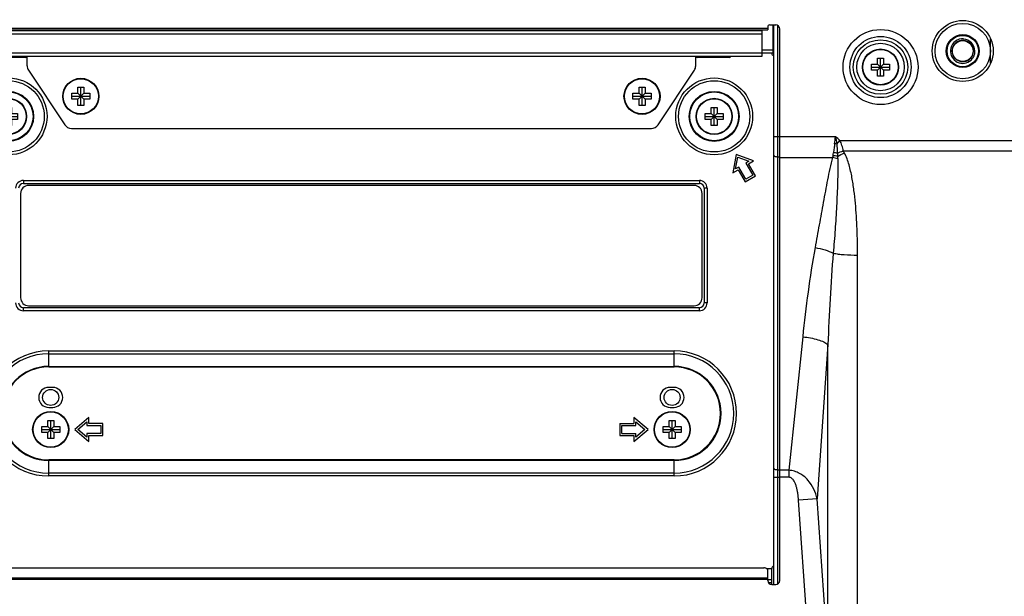
# Model space of a CAD drawing. Units: millimetres. Extents: x 0 to 4000, y 0 to 3000.
# Drawn here: x 3105 to 3351, y 1347 to 1491 of the extents above; entities that cross this region are included whole.
import ezdxf

# ---------------------------------------------------------------- set-up
doc = ezdxf.new("R2010")
doc.units = ezdxf.units.MM
doc.header["$LTSCALE"] = 220
for name, color, linetype in [('CLINCHING_NUT_M6_08_BL13', 7, 'CONTINUOUS'), ('LABEL_CAUTION_OPS_BL133', 7, 'CONTINUOUS'), ('P484_OPS_BOT_BASE_COMMON_BL45', 7, 'CONTINUOUS'), ('P484_OPS_COVER_A2_BL47', 7, 'CONTINUOUS'), ('P554_BACK_COVER_PCM_B_IO_C_BL11', 7, 'CONTINUOUS'), ('P554_EASY_PANEL_BL3', 7, 'CONTINUOUS'), ('P554_MOUNT_B_BKT_BL146', 7, 'CONTINUOUS'), ('SCREW_M4X5_TRUSS_HEAD_BL127', 7, 'CONTINUOUS'), ('SCREW_M4X5_TRUSS_HEAD_BL131', 7, 'CONTINUOUS'), ('SCREW_M4X5_TRUSS_HEAD_BL134', 7, 'CONTINUOUS'), ('SCREW_M4X5_TRUSS_HEAD_BL136', 7, 'CONTINUOUS'), ('SCREW_M4X5_TRUSS_HEAD_BL137', 7, 'CONTINUOUS'), ('SCREW_M4X5_TRUSS_HEAD_BL138', 7, 'CONTINUOUS'), ('SCREW_M4X5_TRUSS_HEAD_BL139', 7, 'CONTINUOUS')]:
    doc.layers.add(name, color=color, linetype=linetype)

# ---------------------------------------------------------------- blocks, each defined once
blk = doc.blocks.new('P554_EASY_PANEL_BL3', base_point=(2220.4, 1633.24))
at = {"layer": 'P554_EASY_PANEL_BL3', "color": 7, "linetype": 'CONTINUOUS'}
for centre in [(3112.79, 1396.88), (3267.79, 1396.88)]:
    blk.add_circle(centre, 2, dxfattribs=at)
blk = doc.blocks.new('P554_BACK_COVER_PCM_B_IO_C_BL11', base_point=(2042.59, 1551.07))
at = {"layer": 'P554_BACK_COVER_PCM_B_IO_C_BL11', "color": 9, "linetype": 'CONTINUOUS'}
for p, q in [((3088.94, 1488.94), (3291.64, 1488.94)), ((3294.64, 1461.91), (3308.53, 1461.91)), ((3308.86, 1460.04), (3309.67, 1460.92)), ((3309.67, 1460.92), (3566.65, 1460.92)), ((3294.64, 1456.72), (3307.8, 1456.72)), ((3310.5, 1458.37), (3566.65, 1458.37)), ((3314.06, 1304.21), (3314.06, 1432.35)), ((3300.37, 1411.98), (3296.93, 1378.7)), ((3306.65, 1410.06), (3303.97, 1371.57)), ((3306.65, 1333.09), (3306.65, 1410.06)), ((3296.93, 1378.7), (3294.64, 1378.7)), ((3296.93, 1378.7), (3296.93, 1376.97)), ((3296.93, 1376.97), (3294.64, 1376.97)), ((3303.97, 1371.57), (3299.35, 1371.25)), ((3302.03, 1332.77), (3299.35, 1371.25)), ((3306.65, 1333.09), (3303.97, 1371.57)), ((3291.64, 1351.85), (3088.94, 1351.85)), ((3291.64, 1351.5), (3088.94, 1351.5))]:
    blk.add_line(p, q, dxfattribs=at)
at = {"layer": 'P554_BACK_COVER_PCM_B_IO_C_BL11', "color": 7, "linetype": 'CONTINUOUS'}
for p, q in [((3088.94, 1488.54), (3291.64, 1488.54)), ((3291.64, 1489.24), (3291.64, 1488.54)), ((3292.14, 1489.74), (3293.64, 1489.74)), ((3294.64, 1351.24), (3294.64, 1488.74)), ((3089.94, 1354.38), (3290.64, 1354.38)), ((3291.64, 1351.24), (3291.64, 1353.88)), ((3292.64, 1350.24), (3293.64, 1350.24))]:
    blk.add_line(p, q, dxfattribs=at)
blk.add_circle((3340.29, 1483.24), 7.6, dxfattribs=at)
at = {"layer": 'P554_BACK_COVER_PCM_B_IO_C_BL11', "color": 9, "linetype": 'CONTINUOUS'}
for radius in [9.36, 7.63, 6.79, 5.92]:
    blk.add_circle((3319.79, 1479.24), radius, dxfattribs=at)
at = {"layer": 'P554_BACK_COVER_PCM_B_IO_C_BL11', "color": 7, "linetype": 'CONTINUOUS'}
for centre, radius, start, end in [((3292.14, 1489.24), 0.5, 90, 180), ((3293.64, 1488.74), 1, 0, 90), ((3292.64, 1351.24), 1, 180, 270), ((3293.64, 1351.24), 1, 270, 360)]:
    blk.add_arc(centre, radius, start, end, dxfattribs=at)
at = {"layer": 'P554_BACK_COVER_PCM_B_IO_C_BL11', "color": 9, "linetype": 'CONTINUOUS'}
for centre, radius, start, end in [((3284.93, 1463.43), 23.65, 351.8933, 356.3171), ((3293.9, 1443.91), 23.2, 47.1593, 50.9007), ((3302.86, 1407.62), 52.77, 83.4728, 84.0362), ((3303.83, 1440.49), 16.71, 71.607, 76.2277), ((3296.35, 1459.5), 11.82, 348.5913, 352.0364), ((3305.56, 1439.55), 17.77, 78.7123, 82.3297), ((3306.05, 1437.1), 20.86, 81.8456, 84.4894), ((3290.97, 1502.98), 48.69, 291.7463, 293.6435), ((3402.84, 1461.21), 93.89, 182.1126, 182.5833), ((3287.04, 1501.56), 49.72, 296.2688, 298.4933)]:
    blk.add_arc(centre, radius, start, end, dxfattribs=at)
for points in [[(3308.53, 1461.91), (3308.65, 1461.29), (3308.76, 1460.67), (3308.86, 1460.04)], [(3307.93, 1457.16), (3307.9, 1457.01), (3307.86, 1456.87), (3307.8, 1456.72)], [(3309.04, 1456.98), (3309.07, 1456.77), (3309.09, 1456.56), (3309.1, 1456.35)], [(3310.75, 1457.86), (3310.66, 1458.03), (3310.57, 1458.2), (3310.5, 1458.37)]]:
    blk.add_open_spline(points, degree=3, dxfattribs=at)
for points, knots in [([(3308.34, 1460.1), (3308.29, 1459.72), (3308.2, 1458.98), (3308.1, 1458.23), (3308.05, 1457.86)], [0, 0, 0, 0, 0.503738, 1, 1, 1, 1]), ([(3308.86, 1460.04), (3308.88, 1459.85), (3308.96, 1459.09), (3309, 1458.32), (3309.01, 1457.75)], [0, 0, 0, 0, 0.252394, 1, 1, 1, 1]), ([(3310.5, 1458.37), (3310.4, 1458.81), (3310.19, 1459.67), (3309.88, 1460.52), (3309.67, 1460.92)], [0, 0, 0, 0, 0.498461, 1, 1, 1, 1]), ([(3307.8, 1456.72), (3307.55, 1455.8), (3307.13, 1453.94), (3306.56, 1451.13), (3306.02, 1448.32), (3305.33, 1444.56), (3304.48, 1439.87), (3303.79, 1436.11), (3303.45, 1434.23)], [0, 0, 0, 0, 0.12512, 0.250148, 0.375141, 0.500119, 0.750059, 1, 1, 1, 1]), ([(3314.06, 1432.35), (3314.06, 1434.51), (3314, 1437.75), (3313.79, 1442.06), (3313.54, 1445.28), (3313.19, 1448.5), (3312.7, 1451.7), (3312.11, 1454.34), (3311.45, 1456.4), (3311.02, 1457.39), (3310.75, 1457.86)], [0, 0, 0, 0, 0.249919, 0.374887, 0.49986, 0.624842, 0.749838, 0.874855, 0.937411, 1, 1, 1, 1]), ([(3309.1, 1456.35), (3309.13, 1455.37), (3309.14, 1453.41), (3309.05, 1449.49), (3308.83, 1444.58), (3308.47, 1438.7), (3308.16, 1434.78), (3307.99, 1432.83)], [0, 0, 0, 0, 0.124795, 0.249648, 0.499529, 0.749653, 1, 1, 1, 1]), ([(3303.45, 1434.23), (3302.77, 1430.55), (3301.63, 1423.14), (3300.76, 1415.7), (3300.37, 1411.98)], [0, 0, 0, 0, 0.500146, 1, 1, 1, 1]), ([(3303.45, 1434.23), (3304.29, 1434.1), (3305.85, 1433.74), (3307.35, 1433.17), (3307.99, 1432.83)], [0, 0, 0, 0, 0.538784, 1, 1, 1, 1]), ([(3307.99, 1432.83), (3307.66, 1429.04), (3307.14, 1421.46), (3306.8, 1413.86), (3306.65, 1410.06)], [0, 0, 0, 0, 0.499681, 1, 1, 1, 1]), ([(3307.99, 1432.83), (3308.41, 1432.74), (3309.32, 1432.6), (3311.34, 1432.41), (3312.94, 1432.35), (3314.06, 1432.35)], [0, 0, 0, 0, 0.20843, 0.451875, 1, 1, 1, 1]), ([(3300.37, 1411.98), (3301.03, 1411.92), (3302.31, 1411.74), (3304.08, 1411.32), (3305.53, 1410.79), (3306.35, 1410.33), (3306.65, 1410.06)], [0, 0, 0, 0, 0.300986, 0.581107, 0.819174, 1, 1, 1, 1]), ([(3303.97, 1371.57), (3303.77, 1372.41), (3303.21, 1374.08), (3301.78, 1376.35), (3300.01, 1377.81), (3298.31, 1378.51), (3297.39, 1378.67), (3296.93, 1378.7)], [0, 0, 0, 0, 0.242862, 0.488843, 0.740722, 0.869871, 1, 1, 1, 1]), ([(3299.35, 1371.25), (3299.31, 1371.8), (3299.22, 1372.62), (3299.03, 1373.71), (3298.84, 1374.51), (3298.58, 1375.3), (3298.29, 1375.92), (3297.98, 1376.38), (3297.69, 1376.68), (3297.34, 1376.91), (3297.06, 1376.97), (3296.93, 1376.97)], [0, 0, 0, 0, 0.250174, 0.375281, 0.50038, 0.625455, 0.750451, 0.81298, 0.875458, 0.93781, 1, 1, 1, 1])]:
    blk.add_open_spline(points, degree=3, knots=knots, dxfattribs=at)
at = {"layer": 'P554_BACK_COVER_PCM_B_IO_C_BL11', "color": 7, "linetype": 'CONTINUOUS'}
blk.add_open_spline([(3291.64, 1353.88), (3291.64, 1353.95), (3291.56, 1354.1), (3291.33, 1354.26), (3291.01, 1354.36), (3290.77, 1354.38), (3290.64, 1354.38)], degree=3, knots=[0, 0, 0, 0, 0.171136, 0.39614, 0.680401, 1, 1, 1, 1], dxfattribs=at)
blk = doc.blocks.new('CLINCHING_NUT_M6_08_BL13', base_point=(1811.39, 1073.98))
at = {"layer": 'CLINCHING_NUT_M6_08_BL13', "color": 7, "linetype": 'CONTINUOUS'}
blk.add_line((3343.36, 1483.23), (3342.95, 1483.23), dxfattribs=at)
for radius in [6.9, 4.1, 3.9, 2.6]:
    blk.add_circle((3340.29, 1483.23), radius, dxfattribs=at)
for centre, radius, start, end in [((3340.29, 1483.23), 3.07, 96.3449, 177.4695), ((3339.92, 1483.27), 3.02, 78.9316, 89.3554), ((3340.29, 1483.23), 3, 0, 86.0555), ((3340.29, 1483.23), 2.67, 172.0021, 176.0049), ((3340.29, 1483.23), 2.66, 1.3334, 172), ((3340.28, 1483.23), 3.06, 177.4697, 178.7631), ((3340.29, 1483.23), 3.07, 178.765, 183.8214), ((3340.29, 1483.23), 3.07, 183.8234, 321.0237), ((3340.29, 1483.23), 2.66, 176.0056, 177.3305), ((3340.28, 1483.23), 2.66, 177.3305, 178.6663), ((3340.29, 1483.23), 2.66, 178.6685, 353.3334), ((3340.29, 1483.24), 3.07, 321.028, 326.591), ((3340.29, 1483.23), 3.06, 326.5918, 330.7055), ((3340.28, 1483.24), 2.67, 353.336, 357.3342), ((3340.29, 1483.23), 2.66, 359.9944, 1.3353), ((3340.3, 1483.23), 2.65, 358.661, 359.9996), ((3340.29, 1483.23), 2.66, 357.3353, 358.6611), ((3340.29, 1483.24), 3.07, 330.7102, 336.6136), ((3340.29, 1483.23), 3.07, 336.6138, 340.4715), ((3340.29, 1483.24), 3.07, 340.4764, 347.0087), ((3340.29, 1483.23), 3.06, 347.0103, 350.242), ((3340.28, 1483.24), 3.07, 350.2495, 359.9888)]:
    blk.add_arc(centre, radius, start, end, dxfattribs=at)
blk = doc.blocks.new('P484_OPS_BOT_BASE_COMMON_BL45', base_point=(2227.33, 1548.66))
at = {"layer": 'P484_OPS_BOT_BASE_COMMON_BL45', "color": 7, "linetype": 'CONTINUOUS'}
for p, q in [((3110.79, 1488.54), (3110.79, 1488.34)), ((3119.79, 1488.54), (3119.79, 1488.34)), ((3260.79, 1488.54), (3260.79, 1488.34)), ((3269.79, 1488.54), (3269.79, 1488.34)), ((3293.04, 1482.74), (3293.04, 1489.74)), ((3293.14, 1350.24), (3293.14, 1489.74)), ((3293.14, 1483.54), (3293.04, 1483.54)), ((3106.49, 1481.64), (3098.59, 1481.64)), ((3281.99, 1481.64), (3274.09, 1481.64)), ((3290.29, 1482.74), (3293.14, 1482.74)), ((3292.64, 1482.74), (3292.64, 1482.64)), ((3283.79, 1457.41), (3282.94, 1452.88)), ((3283.63, 1453.85), (3284.17, 1456.74)), ((3288.14, 1455.88), (3283.79, 1457.41)), ((3284.17, 1456.74), (3286.95, 1455.77)), ((3284.42, 1454.31), (3283.63, 1453.85)), ((3286.17, 1451.28), (3284.42, 1454.31)), ((3286.95, 1455.77), (3286.16, 1455.31)), ((3286.16, 1455.31), (3287.91, 1452.28)), ((3286.84, 1455.13), (3288.14, 1455.88)), ((3288.59, 1452.1), (3286.84, 1455.13)), ((3282.94, 1452.88), (3284.24, 1453.63)), ((3284.24, 1453.63), (3285.99, 1450.6)), ((3285.99, 1450.6), (3288.59, 1452.1)), ((3287.91, 1452.28), (3286.17, 1451.28)), ((3105.99, 1450.24), (3274.59, 1450.24)), ((3275.79, 1449.04), (3275.79, 1420.44)), ((3274.59, 1419.24), (3105.99, 1419.24)), ((3113.29, 1399.38), (3112.29, 1399.38)), ((3268.29, 1399.38), (3267.29, 1399.38)), ((3112.29, 1394.38), (3113.29, 1394.38)), ((3267.29, 1394.38), (3268.29, 1394.38)), ((3122.29, 1391.88), (3118.79, 1388.88)), ((3119.56, 1388.88), (3121.79, 1390.79)), ((3121.79, 1390.79), (3121.79, 1389.88)), ((3122.29, 1390.38), (3122.29, 1391.88)), ((3125.79, 1390.38), (3122.29, 1390.38)), ((3125.79, 1387.38), (3125.79, 1390.38)), ((3254.79, 1390.38), (3258.29, 1390.38)), ((3254.79, 1390.38), (3254.79, 1387.38)), ((3261.79, 1388.88), (3258.29, 1391.88)), ((3258.29, 1391.88), (3258.29, 1390.38)), ((3258.79, 1390.79), (3261.02, 1388.88)), ((3258.79, 1389.88), (3258.79, 1390.79)), ((3118.79, 1388.88), (3122.29, 1385.88)), ((3121.79, 1386.96), (3119.56, 1388.88)), ((3121.79, 1389.88), (3125.29, 1389.88)), ((3125.29, 1387.88), (3121.79, 1387.88)), ((3121.79, 1387.88), (3121.79, 1386.96)), ((3125.29, 1389.88), (3125.29, 1387.88)), ((3255.29, 1389.88), (3258.79, 1389.88)), ((3255.29, 1387.88), (3255.29, 1389.88)), ((3255.29, 1387.88), (3258.79, 1387.88)), ((3258.29, 1385.88), (3261.79, 1388.88)), ((3261.02, 1388.88), (3258.79, 1386.96)), ((3258.79, 1386.96), (3258.79, 1387.88)), ((3122.29, 1387.38), (3125.79, 1387.38)), ((3122.29, 1385.88), (3122.29, 1387.38)), ((3254.79, 1387.38), (3258.29, 1387.38)), ((3258.29, 1387.38), (3258.29, 1385.88)), ((3292.64, 1354.15), (3291.48, 1354.15)), ((3292.64, 1350.24), (3292.64, 1354.24))]:
    blk.add_line(p, q, dxfattribs=at)
at = {"layer": 'P484_OPS_BOT_BASE_COMMON_BL45', "color": 9, "linetype": 'CONTINUOUS'}
for p, q in [((3294.14, 1350.37), (3294.14, 1489.6)), ((3290.29, 1483.54), (3293.04, 1483.54)), ((3293.14, 1461.91), (3294.64, 1461.91)), ((3294.14, 1456.88), (3294.64, 1456.88)), ((3105.99, 1450.98), (3105.99, 1450.24)), ((3105.99, 1450.98), (3274.59, 1450.98)), ((3274.59, 1450.98), (3274.59, 1450.24)), ((3276.53, 1449.04), (3275.79, 1449.04)), ((3276.53, 1449.04), (3276.53, 1420.44)), ((3276.53, 1420.44), (3275.79, 1420.44)), ((3105.99, 1418.49), (3105.99, 1419.24)), ((3274.59, 1418.49), (3105.99, 1418.49)), ((3274.59, 1418.49), (3274.59, 1419.24)), ((3112.29, 1408.46), (3268.29, 1408.46)), ((3112.29, 1404.46), (3112.29, 1408.46)), ((3112.29, 1407.75), (3268.29, 1407.75)), ((3268.29, 1404.46), (3268.29, 1408.46)), ((3112.29, 1404.6), (3268.29, 1404.6)), ((3112.29, 1404.46), (3268.29, 1404.46)), ((3268.29, 1381.29), (3112.29, 1381.29)), ((3112.29, 1377.29), (3112.29, 1381.29)), ((3268.29, 1381.15), (3112.29, 1381.15)), ((3268.29, 1377.29), (3268.29, 1381.29)), ((3268.29, 1378), (3112.29, 1378)), ((3294.14, 1378.86), (3294.64, 1378.86)), ((3268.29, 1377.29), (3112.29, 1377.29)), ((3293.14, 1376.96), (3294.64, 1376.96)), ((3291.64, 1351.47), (3292.64, 1351.47)), ((3291.75, 1350.77), (3292.64, 1350.77))]:
    blk.add_line(p, q, dxfattribs=at)
for centre, radius in [((3102.29, 1466.94), 9.58), ((3278.29, 1466.94), 9.58), ((3102.29, 1466.94), 8.88), ((3278.29, 1466.94), 8.88), ((3102.29, 1466.94), 6.23), ((3102.29, 1466.94), 6.09), ((3278.29, 1466.94), 6.23), ((3278.29, 1466.94), 6.09)]:
    blk.add_circle(centre, radius, dxfattribs=at)
at = {"layer": 'P484_OPS_BOT_BASE_COMMON_BL45', "color": 7, "linetype": 'CONTINUOUS'}
for centre, radius, start, end in [((3106.49, 1482.14), 0.5, 270, 323.41), ((3274.09, 1482.14), 0.5, 216.59, 270), ((3281.99, 1482.14), 0.5, 270, 336.3784), ((3293.14, 1482.64), 0.5, 180, 270), ((3105.99, 1449.04), 1.2, 90, 180), ((3274.59, 1449.04), 1.2, 0, 90), ((3105.99, 1420.44), 1.2, 180, 270), ((3274.59, 1420.44), 1.2, 270, 360), ((3112.29, 1396.88), 2.5, 90, 270), ((3113.29, 1396.88), 2.5, 270, 90), ((3267.29, 1396.88), 2.5, 90, 270), ((3268.29, 1396.88), 2.5, 270, 90), ((3293.14, 1354.24), 0.5, 90, 180)]:
    blk.add_arc(centre, radius, start, end, dxfattribs=at)
at = {"layer": 'P484_OPS_BOT_BASE_COMMON_BL45', "color": 9, "linetype": 'CONTINUOUS'}
for centre, radius, start, end in [((3294.14, 1459.72), 2.84, 265.9717, 270.0176), ((3105.99, 1449.04), 1.94, 90, 180), ((3274.59, 1449.04), 1.94, 0, 90), ((3105.99, 1420.44), 1.94, 180, 270), ((3274.59, 1420.44), 1.94, 270, 360), ((3112.29, 1392.88), 15.58, 90, 270), ((3112.29, 1392.88), 14.88, 90, 270), ((3268.29, 1392.88), 15.58, 270, 90), ((3268.29, 1392.88), 14.88, 270, 90), ((3112.29, 1392.88), 11.73, 90, 270), ((3112.29, 1392.88), 11.59, 90, 270), ((3268.29, 1392.88), 11.73, 270, 90), ((3268.29, 1392.88), 11.59, 270, 90), ((3294.14, 1381.7), 2.84, 265.9717, 270.0176)]:
    blk.add_arc(centre, radius, start, end, dxfattribs=at)
for points in [[(3293.14, 1457.23), (3293.14, 1457.12), (3293.36, 1456.99), (3293.63, 1456.92), (3293.83, 1456.89), (3293.94, 1456.89)], [(3293.14, 1379.21), (3293.14, 1379.1), (3293.36, 1378.97), (3293.63, 1378.9), (3293.83, 1378.88), (3293.94, 1378.87)]]:
    blk.add_open_spline(points, degree=3, knots=[0, 0, 0, 0, 0.347885, 0.645373, 1, 1, 1, 1], dxfattribs=at)
blk = doc.blocks.new('P484_OPS_COVER_A2_BL47', base_point=(2229.48, 1548.46))
at = {"layer": 'P484_OPS_COVER_A2_BL47', "color": 7, "linetype": 'CONTINUOUS'}
for p, q in [((3090.29, 1488.34), (3290.29, 1488.34)), ((3290.29, 1481.94), (3290.29, 1488.34)), ((3090.29, 1481.94), (3290.29, 1481.94)), ((3106.89, 1479.54), (3106.89, 1481.94)), ((3273.69, 1479.54), (3273.69, 1481.94)), ((3107.23, 1478.43), (3116.3, 1464.83)), ((3264.28, 1464.83), (3273.35, 1478.43)), ((3117.96, 1463.94), (3262.62, 1463.94))]:
    blk.add_line(p, q, dxfattribs=at)
at = {"layer": 'P484_OPS_COVER_A2_BL47', "color": 9, "linetype": 'CONTINUOUS'}
for p, q in [((3090.29, 1487.54), (3290.29, 1487.54)), ((3090.29, 1482.74), (3290.29, 1482.74))]:
    blk.add_line(p, q, dxfattribs=at)
at = {"layer": 'P484_OPS_COVER_A2_BL47', "color": 7, "linetype": 'CONTINUOUS'}
for centre, start, end in [((3108.89, 1479.54), 180, 213.6901), ((3271.69, 1479.54), 326.3099, 360), ((3117.96, 1465.94), 213.6901, 270), ((3262.62, 1465.94), 270, 326.3099)]:
    blk.add_arc(centre, 2, start, end, dxfattribs=at)
blk = doc.blocks.new('SCREW_M4X5_TRUSS_HEAD_BL127', base_point=(3112.79, 1388.88))
at = {"layer": 'SCREW_M4X5_TRUSS_HEAD_BL127', "color": 7, "linetype": 'CONTINUOUS'}
for p, q in [((3112.04, 1391.13), (3113.54, 1391.13)), ((3112.04, 1389.63), (3112.04, 1391.13)), ((3112.79, 1386.63), (3112.79, 1391.13)), ((3113.54, 1391.13), (3113.54, 1389.63)), ((3110.54, 1389.63), (3112.04, 1389.63)), ((3110.54, 1388.13), (3110.54, 1389.63)), ((3110.54, 1388.88), (3115.04, 1388.88)), ((3112.04, 1388.13), (3110.54, 1388.13)), ((3112.04, 1389.63), (3113.54, 1388.13)), ((3112.04, 1388.13), (3113.54, 1389.63)), ((3112.04, 1386.63), (3112.04, 1388.13)), ((3113.54, 1389.63), (3115.04, 1389.63)), ((3115.04, 1388.13), (3113.54, 1388.13)), ((3113.54, 1388.13), (3113.54, 1386.63)), ((3115.04, 1389.63), (3115.04, 1388.13)), ((3113.54, 1386.63), (3112.04, 1386.63))]:
    blk.add_line(p, q, dxfattribs=at)
blk.add_circle((3112.79, 1388.88), 4.5, dxfattribs=at)
at = {"layer": 'SCREW_M4X5_TRUSS_HEAD_BL127', "color": 9, "linetype": 'CONTINUOUS'}
blk.add_circle((3112.79, 1388.88), 4.4, dxfattribs=at)
blk = doc.blocks.new('SCREW_M4X5_TRUSS_HEAD_BL131', base_point=(3267.79, 1388.88))
at = {"layer": 'SCREW_M4X5_TRUSS_HEAD_BL131', "color": 7, "linetype": 'CONTINUOUS'}
for p, q in [((3267.04, 1391.13), (3268.54, 1391.13)), ((3267.04, 1389.63), (3267.04, 1391.13)), ((3267.79, 1386.63), (3267.79, 1391.13)), ((3268.54, 1391.13), (3268.54, 1389.63)), ((3265.54, 1389.63), (3267.04, 1389.63)), ((3265.54, 1388.13), (3265.54, 1389.63)), ((3265.54, 1388.88), (3270.04, 1388.88)), ((3267.04, 1388.13), (3265.54, 1388.13)), ((3267.04, 1389.63), (3268.54, 1388.13)), ((3267.04, 1388.13), (3268.54, 1389.63)), ((3267.04, 1386.63), (3267.04, 1388.13)), ((3268.54, 1389.63), (3270.04, 1389.63)), ((3270.04, 1388.13), (3268.54, 1388.13)), ((3268.54, 1388.13), (3268.54, 1386.63)), ((3270.04, 1389.63), (3270.04, 1388.13)), ((3268.54, 1386.63), (3267.04, 1386.63))]:
    blk.add_line(p, q, dxfattribs=at)
blk.add_circle((3267.79, 1388.88), 4.5, dxfattribs=at)
at = {"layer": 'SCREW_M4X5_TRUSS_HEAD_BL131', "color": 9, "linetype": 'CONTINUOUS'}
blk.add_circle((3267.79, 1388.88), 4.4, dxfattribs=at)
blk = doc.blocks.new('LABEL_CAUTION_OPS_BL133', base_point=(3190.29, 1434.74))
at = {"layer": 'LABEL_CAUTION_OPS_BL133', "color": 7, "linetype": 'CONTINUOUS'}
for p, q in [((3273.29, 1449.74), (3107.29, 1449.74)), ((3105.29, 1447.74), (3105.29, 1421.74)), ((3275.29, 1421.74), (3275.29, 1447.74)), ((3107.29, 1419.74), (3273.29, 1419.74))]:
    blk.add_line(p, q, dxfattribs=at)
for centre, start, end in [((3107.29, 1447.74), 90, 180), ((3273.29, 1447.74), 0, 90), ((3107.29, 1421.74), 180, 270), ((3273.29, 1421.74), 270, 360)]:
    blk.add_arc(centre, 2, start, end, dxfattribs=at)
blk = doc.blocks.new('SCREW_M4X5_TRUSS_HEAD_BL134', base_point=(3102.29, 1466.94))
at = {"layer": 'SCREW_M4X5_TRUSS_HEAD_BL134', "color": 7, "linetype": 'CONTINUOUS'}
for p, q in [((3101.54, 1467.69), (3101.54, 1469.19)), ((3101.54, 1469.19), (3103.04, 1469.19)), ((3102.29, 1464.69), (3102.29, 1469.19)), ((3103.04, 1469.19), (3103.04, 1467.69)), ((3100.04, 1466.19), (3100.04, 1467.69)), ((3100.04, 1467.69), (3101.54, 1467.69)), ((3100.04, 1466.94), (3104.54, 1466.94)), ((3101.54, 1467.69), (3103.04, 1466.19)), ((3101.54, 1466.19), (3103.04, 1467.69)), ((3103.04, 1467.69), (3104.54, 1467.69)), ((3104.54, 1467.69), (3104.54, 1466.19)), ((3101.54, 1466.19), (3100.04, 1466.19)), ((3101.54, 1464.69), (3101.54, 1466.19)), ((3103.04, 1464.69), (3101.54, 1464.69)), ((3103.04, 1466.19), (3103.04, 1464.69)), ((3104.54, 1466.19), (3103.04, 1466.19))]:
    blk.add_line(p, q, dxfattribs=at)
blk.add_circle((3102.29, 1466.94), 4.5, dxfattribs=at)
at = {"layer": 'SCREW_M4X5_TRUSS_HEAD_BL134', "color": 9, "linetype": 'CONTINUOUS'}
blk.add_circle((3102.29, 1466.94), 4.4, dxfattribs=at)
blk = doc.blocks.new('SCREW_M4X5_TRUSS_HEAD_BL136', base_point=(3278.29, 1466.94))
at = {"layer": 'SCREW_M4X5_TRUSS_HEAD_BL136', "color": 7, "linetype": 'CONTINUOUS'}
for p, q in [((3277.54, 1469.19), (3279.04, 1469.19)), ((3277.54, 1467.69), (3277.54, 1469.19)), ((3278.29, 1464.69), (3278.29, 1469.19)), ((3279.04, 1469.19), (3279.04, 1467.69)), ((3276.04, 1467.69), (3277.54, 1467.69)), ((3276.04, 1466.19), (3276.04, 1467.69)), ((3276.04, 1466.94), (3280.54, 1466.94)), ((3277.54, 1467.69), (3279.04, 1466.19)), ((3277.54, 1466.19), (3279.04, 1467.69)), ((3279.04, 1467.69), (3280.54, 1467.69)), ((3280.54, 1467.69), (3280.54, 1466.19)), ((3277.54, 1466.19), (3276.04, 1466.19)), ((3277.54, 1464.69), (3277.54, 1466.19)), ((3279.04, 1464.69), (3277.54, 1464.69)), ((3280.54, 1466.19), (3279.04, 1466.19)), ((3279.04, 1466.19), (3279.04, 1464.69))]:
    blk.add_line(p, q, dxfattribs=at)
blk.add_circle((3278.29, 1466.94), 4.5, dxfattribs=at)
at = {"layer": 'SCREW_M4X5_TRUSS_HEAD_BL136', "color": 9, "linetype": 'CONTINUOUS'}
blk.add_circle((3278.29, 1466.94), 4.4, dxfattribs=at)
blk = doc.blocks.new('SCREW_M4X5_TRUSS_HEAD_BL137', base_point=(3260.29, 1471.94))
at = {"layer": 'SCREW_M4X5_TRUSS_HEAD_BL137', "color": 7, "linetype": 'CONTINUOUS'}
for p, q in [((3259.54, 1474.19), (3261.04, 1474.19)), ((3259.54, 1472.69), (3259.54, 1474.19)), ((3260.29, 1469.69), (3260.29, 1474.19)), ((3261.04, 1474.19), (3261.04, 1472.69)), ((3258.04, 1472.69), (3259.54, 1472.69)), ((3258.04, 1471.19), (3258.04, 1472.69)), ((3258.04, 1471.94), (3262.54, 1471.94)), ((3259.54, 1471.19), (3258.04, 1471.19)), ((3259.54, 1472.69), (3261.04, 1471.19)), ((3259.54, 1471.19), (3261.04, 1472.69)), ((3259.54, 1469.69), (3259.54, 1471.19)), ((3261.04, 1472.69), (3262.54, 1472.69)), ((3262.54, 1471.19), (3261.04, 1471.19)), ((3261.04, 1471.19), (3261.04, 1469.69)), ((3262.54, 1472.69), (3262.54, 1471.19)), ((3261.04, 1469.69), (3259.54, 1469.69))]:
    blk.add_line(p, q, dxfattribs=at)
blk.add_circle((3260.29, 1471.94), 4.5, dxfattribs=at)
at = {"layer": 'SCREW_M4X5_TRUSS_HEAD_BL137', "color": 9, "linetype": 'CONTINUOUS'}
blk.add_circle((3260.29, 1471.94), 4.4, dxfattribs=at)
blk = doc.blocks.new('SCREW_M4X5_TRUSS_HEAD_BL138', base_point=(3120.29, 1471.94))
at = {"layer": 'SCREW_M4X5_TRUSS_HEAD_BL138', "color": 7, "linetype": 'CONTINUOUS'}
for p, q in [((3119.54, 1474.19), (3121.04, 1474.19)), ((3119.54, 1472.69), (3119.54, 1474.19)), ((3120.29, 1469.69), (3120.29, 1474.19)), ((3121.04, 1474.19), (3121.04, 1472.69)), ((3118.04, 1472.69), (3119.54, 1472.69)), ((3118.04, 1471.19), (3118.04, 1472.69)), ((3118.04, 1471.94), (3122.54, 1471.94)), ((3119.54, 1471.19), (3118.04, 1471.19)), ((3119.54, 1472.69), (3121.04, 1471.19)), ((3119.54, 1471.19), (3121.04, 1472.69)), ((3119.54, 1469.69), (3119.54, 1471.19)), ((3121.04, 1472.69), (3122.54, 1472.69)), ((3122.54, 1471.19), (3121.04, 1471.19)), ((3121.04, 1471.19), (3121.04, 1469.69)), ((3122.54, 1472.69), (3122.54, 1471.19)), ((3121.04, 1469.69), (3119.54, 1469.69))]:
    blk.add_line(p, q, dxfattribs=at)
blk.add_circle((3120.29, 1471.94), 4.5, dxfattribs=at)
at = {"layer": 'SCREW_M4X5_TRUSS_HEAD_BL138', "color": 9, "linetype": 'CONTINUOUS'}
blk.add_circle((3120.29, 1471.94), 4.4, dxfattribs=at)
blk = doc.blocks.new('SCREW_M4X5_TRUSS_HEAD_BL139', base_point=(3319.79, 1479.24))
at = {"layer": 'SCREW_M4X5_TRUSS_HEAD_BL139', "color": 7, "linetype": 'CONTINUOUS'}
for p, q in [((3319.04, 1481.49), (3320.54, 1481.49)), ((3319.04, 1479.99), (3319.04, 1481.49)), ((3319.79, 1476.99), (3319.79, 1481.49)), ((3320.54, 1481.49), (3320.54, 1479.99)), ((3317.54, 1479.99), (3319.04, 1479.99)), ((3317.54, 1478.49), (3317.54, 1479.99)), ((3317.54, 1479.24), (3322.04, 1479.24)), ((3319.04, 1479.99), (3320.54, 1478.49)), ((3319.04, 1478.49), (3320.54, 1479.99)), ((3320.54, 1479.99), (3322.04, 1479.99)), ((3322.04, 1479.99), (3322.04, 1478.49)), ((3319.04, 1478.49), (3317.54, 1478.49)), ((3319.04, 1476.99), (3319.04, 1478.49)), ((3320.54, 1476.99), (3319.04, 1476.99)), ((3322.04, 1478.49), (3320.54, 1478.49)), ((3320.54, 1478.49), (3320.54, 1476.99))]:
    blk.add_line(p, q, dxfattribs=at)
blk.add_circle((3319.79, 1479.24), 4.5, dxfattribs=at)
at = {"layer": 'SCREW_M4X5_TRUSS_HEAD_BL139', "color": 9, "linetype": 'CONTINUOUS'}
blk.add_circle((3319.79, 1479.24), 4.4, dxfattribs=at)
blk = doc.blocks.new('P554_MOUNT_B_BKT_BL146', base_point=(3347.26, 1633.24))
at = {"layer": 'P554_MOUNT_B_BKT_BL146', "color": 9, "linetype": 'CONTINUOUS'}
for p, q in [((3347.26, 1780.21), (3347.26, 1786.26)), ((3347.26, 1480.21), (3347.26, 1486.26))]:
    blk.add_line(p, q, dxfattribs=at)

msp = doc.modelspace()

# ---------------------------------------------------------------- block references
at = {"layer": 'CLINCHING_NUT_M6_08_BL13'}
msp.add_blockref('CLINCHING_NUT_M6_08_BL13', (1811.3898, 1073.9772), dxfattribs=at)
at = {"layer": 'LABEL_CAUTION_OPS_BL133'}
msp.add_blockref('LABEL_CAUTION_OPS_BL133', (3190.2896, 1434.735), dxfattribs=at)
at = {"layer": 'P484_OPS_BOT_BASE_COMMON_BL45'}
msp.add_blockref('P484_OPS_BOT_BASE_COMMON_BL45', (2227.3284, 1548.6565), dxfattribs=at)
at = {"layer": 'P484_OPS_COVER_A2_BL47'}
msp.add_blockref('P484_OPS_COVER_A2_BL47', (2229.4784, 1548.4595), dxfattribs=at)
at = {"layer": 'P554_BACK_COVER_PCM_B_IO_C_BL11'}
msp.add_blockref('P554_BACK_COVER_PCM_B_IO_C_BL11', (2042.5898, 1551.0687), dxfattribs=at)
at = {"layer": 'P554_EASY_PANEL_BL3'}
msp.add_blockref('P554_EASY_PANEL_BL3', (2220.3953, 1633.235), dxfattribs=at)
at = {"layer": 'P554_MOUNT_B_BKT_BL146'}
msp.add_blockref('P554_MOUNT_B_BKT_BL146', (3347.2567, 1633.235), dxfattribs=at)
at = {"layer": 'SCREW_M4X5_TRUSS_HEAD_BL127'}
msp.add_blockref('SCREW_M4X5_TRUSS_HEAD_BL127', (3112.7896, 1388.875), dxfattribs=at)
at = {"layer": 'SCREW_M4X5_TRUSS_HEAD_BL131'}
msp.add_blockref('SCREW_M4X5_TRUSS_HEAD_BL131', (3267.7896, 1388.875), dxfattribs=at)
at = {"layer": 'SCREW_M4X5_TRUSS_HEAD_BL134'}
msp.add_blockref('SCREW_M4X5_TRUSS_HEAD_BL134', (3102.2896, 1466.935), dxfattribs=at)
at = {"layer": 'SCREW_M4X5_TRUSS_HEAD_BL136'}
msp.add_blockref('SCREW_M4X5_TRUSS_HEAD_BL136', (3278.2896, 1466.935), dxfattribs=at)
at = {"layer": 'SCREW_M4X5_TRUSS_HEAD_BL137'}
msp.add_blockref('SCREW_M4X5_TRUSS_HEAD_BL137', (3260.2896, 1471.935), dxfattribs=at)
at = {"layer": 'SCREW_M4X5_TRUSS_HEAD_BL138'}
msp.add_blockref('SCREW_M4X5_TRUSS_HEAD_BL138', (3120.2896, 1471.935), dxfattribs=at)
at = {"layer": 'SCREW_M4X5_TRUSS_HEAD_BL139'}
msp.add_blockref('SCREW_M4X5_TRUSS_HEAD_BL139', (3319.7896, 1479.235), dxfattribs=at)

doc.saveas('drawing.dxf')
